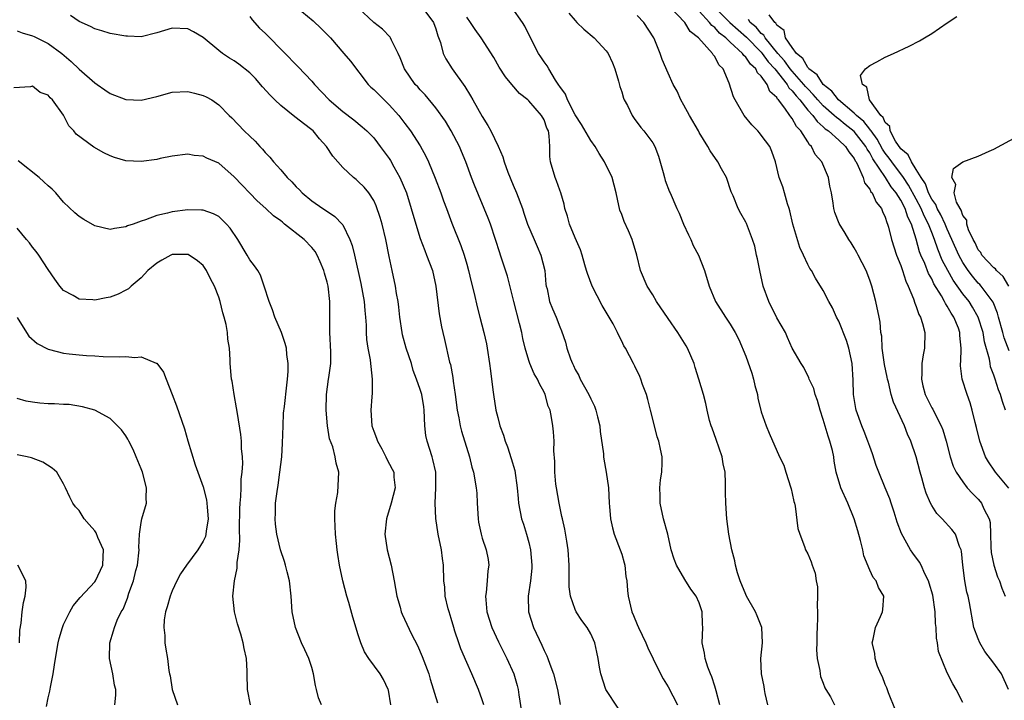
# Model space of a CAD drawing. Units: inches. Extents: x 2586000 to 2589000, y 1500000 to 1503000.
# Drawn here: x 2586943 to 2587070, y 1500150 to 1500237 of the extents above; entities that cross this region are included whole.
import ezdxf

# ---------------------------------------------------------------- set-up
doc = ezdxf.new("R2010")
doc.units = ezdxf.units.IN
doc.header["$MEASUREMENT"] = 0
doc.layers.add('LD25861500_2ft', color=61, linetype='Continuous')

msp = doc.modelspace()

# ---------------------------------------------------------------- linework, layer by layer
at = {"layer": 'LD25861500_2ft'}
for points, elevation in [([(2586978.98, 1500239), (2586981.18, 1500237.18), (2586982.22, 1500236.22), (2586983, 1500235.45), (2586983.41, 1500235), (2586985.16, 1500233), (2586985.99, 1500231.99), (2586988.29, 1500229), (2586988.65, 1500228.65), (2586989, 1500228.35), (2586990.34, 1500227), (2586991, 1500226.37), (2586992.23, 1500225), (2586993, 1500223.97), (2586993.75, 1500223), (2586995, 1500221.08), (2586995.73, 1500219.73), (2586996.07, 1500219), (2586996.93, 1500216.93), (2586997.65, 1500215), (2586998, 1500214), (2586998.39, 1500213), (2586998.55, 1500212.55), (2586999.1, 1500211.1), (2587000.25, 1500208.25), (2587000.66, 1500207), (2587001, 1500205.82), (2587001.22, 1500205), (2587001.56, 1500203.56), (2587001.96, 1500202.04), (2587002.33, 1500200.34), (2587002.71, 1500199), (2587003.23, 1500197), (2587003.55, 1500195.55), (2587003.66, 1500195), (2587003.96, 1500193), (2587004.06, 1500192.06), (2587004.38, 1500189.62), (2587004.44, 1500189), (2587004.77, 1500187), (2587005, 1500186.05), (2587005.29, 1500185), (2587005.76, 1500183.76), (2587005.95, 1500183), (2587006.26, 1500182.26), (2587006.75, 1500180.75), (2587007.21, 1500179.21), (2587007.52, 1500177), (2587007.62, 1500175.62), (2587007.7, 1500175), (2587008.09, 1500173), (2587008.32, 1500172.32), (2587008.71, 1500171), (2587009, 1500169.93), (2587009.23, 1500169), (2587009.41, 1500167), (2587009.39, 1500166.61), (2587009.23, 1500165), (2587008.92, 1500163), (2587008.97, 1500161), (2587009.62, 1500159), (2587010.7, 1500156.7), (2587011, 1500156.02), (2587011.34, 1500155.34), (2587011.48, 1500155), (2587011.74, 1500154.26), (2587012.22, 1500153), (2587012.73, 1500151), (2587013.08, 1500149.07)], 9268), ([(2587020.56, 1500148.56), (2587018.97, 1500151), (2587018.31, 1500153), (2587018.13, 1500153.87), (2587017.96, 1500155), (2587017.81, 1500155.81), (2587017.54, 1500157), (2587017, 1500158.17), (2587016.54, 1500159), (2587015.87, 1500159.87), (2587015.13, 1500161), (2587015, 1500161.28), (2587014.39, 1500163), (2587014.24, 1500164.24), (2587014.21, 1500166.21), (2587014.23, 1500167), (2587014.1, 1500169), (2587013.9, 1500170.1), (2587013.64, 1500171.64), (2587013.34, 1500173), (2587013.29, 1500173.29), (2587013, 1500174.56), (2587012.91, 1500175), (2587012.58, 1500177), (2587012.52, 1500177.48), (2587012.36, 1500179), (2587012.36, 1500180.36), (2587012.24, 1500181.76), (2587012.29, 1500183), (2587012.22, 1500184.22), (2587012.13, 1500185), (2587011.96, 1500186.04), (2587011.75, 1500187), (2587011.53, 1500187.53), (2587011.14, 1500189), (2587011, 1500189.32), (2587010.4, 1500190.4), (2587010.13, 1500191), (2587009.7, 1500191.7), (2587009.13, 1500193), (2587009, 1500193.39), (2587008.55, 1500195), (2587008.24, 1500196.24), (2587008.12, 1500197), (2587007.83, 1500198.17), (2587007.07, 1500201), (2587006.27, 1500204.27), (2587005.38, 1500207), (2587005.27, 1500207.27), (2587004.73, 1500209), (2587004.06, 1500211), (2587003.77, 1500211.77), (2587002.02, 1500216.02), (2587001.63, 1500217), (2587000.87, 1500219), (2587000.33, 1500220.33), (2587000.05, 1500221), (2586999.01, 1500223), (2586998.25, 1500224.25), (2586997, 1500225.99), (2586995.64, 1500227.64), (2586995, 1500228.3), (2586994.68, 1500228.68), (2586994.37, 1500229), (2586992.96, 1500231), (2586992.42, 1500232.42), (2586992.16, 1500233), (2586991.3, 1500234.7), (2586991.19, 1500235), (2586991.11, 1500235.11), (2586990.14, 1500236.14), (2586989, 1500236.99), (2586987, 1500238.87)], 9266), ([(2586995.23, 1500239), (2586996.71, 1500237), (2586997, 1500236.17), (2586997.27, 1500235.27), (2586997.6, 1500234.4), (2586997.95, 1500233), (2586998.29, 1500232.29), (2586999.13, 1500231), (2587000.75, 1500228.75), (2587001.51, 1500227.51), (2587001.78, 1500227), (2587003, 1500224.85), (2587003.71, 1500223.71), (2587004.11, 1500223), (2587005.04, 1500221.04), (2587005.65, 1500219.65), (2587005.82, 1500219), (2587006.31, 1500217.69), (2587007, 1500216), (2587007.44, 1500215), (2587008.18, 1500213), (2587008.39, 1500212.39), (2587008.84, 1500211), (2587009.69, 1500209), (2587010.1, 1500208.1), (2587010.56, 1500207), (2587011.06, 1500205), (2587011.22, 1500203.22), (2587011.26, 1500203), (2587011.37, 1500202.63), (2587011.7, 1500201), (2587012.06, 1500200.06), (2587012.54, 1500199), (2587013, 1500197.75), (2587013.22, 1500197.22), (2587013.75, 1500195.75), (2587013.9, 1500195), (2587014.38, 1500193.62), (2587014.64, 1500193), (2587014.76, 1500192.76), (2587015, 1500192.23), (2587015.45, 1500191.45), (2587015.65, 1500191), (2587016.76, 1500189), (2587017, 1500188.46), (2587017.5, 1500187.5), (2587017.68, 1500187), (2587017.88, 1500186.12), (2587018.18, 1500185), (2587018.24, 1500184.24), (2587018.64, 1500181.36), (2587018.65, 1500181), (2587018.69, 1500180.69), (2587019.01, 1500179.01), (2587019.28, 1500177), (2587019.4, 1500175), (2587019.44, 1500174.56), (2587019.55, 1500173), (2587019.81, 1500171.81), (2587020.04, 1500171), (2587020.81, 1500169), (2587021, 1500168.44), (2587021.32, 1500167.32), (2587021.39, 1500167), (2587021.55, 1500165.55), (2587021.64, 1500165), (2587021.73, 1500163.73), (2587021.83, 1500163), (2587022.32, 1500161), (2587022.54, 1500160.54), (2587023, 1500159.35), (2587023.15, 1500159), (2587024.13, 1500157), (2587024.35, 1500156.35), (2587025.07, 1500154.93), (2587026, 1500153), (2587026.36, 1500152.36), (2587027, 1500151.35), (2587028.18, 1500149)], 9264), ([(2587039.87, 1500149), (2587039.51, 1500150.49), (2587039.43, 1500151), (2587039.39, 1500151.39), (2587039.05, 1500153), (2587038.97, 1500155), (2587039.18, 1500157), (2587039.1, 1500159), (2587038.47, 1500160.47), (2587038.27, 1500161), (2587037.12, 1500163), (2587037, 1500163.25), (2587036.29, 1500165), (2587035.96, 1500166.04), (2587035.68, 1500167), (2587035.59, 1500167.59), (2587035.21, 1500169), (2587034.83, 1500171), (2587034.56, 1500173), (2587034.42, 1500175), (2587034.39, 1500176.39), (2587034.41, 1500177.59), (2587034.34, 1500179), (2587034.1, 1500180.1), (2587033.94, 1500181), (2587033.2, 1500183.2), (2587032.66, 1500184.66), (2587032.52, 1500185), (2587032.33, 1500185.67), (2587032.02, 1500187), (2587031.85, 1500187.85), (2587031.57, 1500189), (2587030.97, 1500191), (2587030.48, 1500192.48), (2587030.34, 1500193), (2587029.47, 1500195), (2587029.3, 1500195.3), (2587028.24, 1500197), (2587027, 1500198.84), (2587025.5, 1500201), (2587025, 1500201.87), (2587024.3, 1500203), (2587023.43, 1500205), (2587022.93, 1500207), (2587022.36, 1500209), (2587021.88, 1500210.12), (2587021.32, 1500211.32), (2587021, 1500212.21), (2587020.77, 1500212.77), (2587020.7, 1500213), (2587020.63, 1500213.37), (2587020.27, 1500215), (2587019.75, 1500217), (2587018.8, 1500219), (2587018.09, 1500220.09), (2587017.56, 1500221), (2587017, 1500221.78), (2587015.82, 1500223.82), (2587015, 1500225.09), (2587014.02, 1500227), (2587013.76, 1500227.76), (2587013, 1500228.72), (2587012.9, 1500228.9), (2587012.45, 1500229.55), (2587011.59, 1500231), (2587011.4, 1500231.4), (2587011, 1500231.9), (2587010.57, 1500232.57), (2587010.28, 1500233), (2587009.23, 1500235), (2587008.5, 1500236.5), (2587008.19, 1500237), (2587006.86, 1500238.86)], 9260), ([(2587014.17, 1500238.17), (2587015, 1500237.23), (2587015.23, 1500237), (2587016.13, 1500236.13), (2587017.43, 1500235), (2587019, 1500233.33), (2587019.24, 1500233), (2587019.8, 1500231.8), (2587020.1, 1500231), (2587020.57, 1500229.43), (2587020.75, 1500228.75), (2587021, 1500228.05), (2587021.22, 1500227.22), (2587021.33, 1500227), (2587021.74, 1500226.26), (2587022.36, 1500225), (2587022.61, 1500224.61), (2587023.46, 1500223.46), (2587023.87, 1500223), (2587025, 1500221.47), (2587025.26, 1500221), (2587025.74, 1500219.74), (2587026.36, 1500217.64), (2587026.53, 1500217), (2587026.61, 1500216.61), (2587027.15, 1500215.15), (2587027.24, 1500215), (2587028.1, 1500213), (2587028.41, 1500212.41), (2587028.97, 1500211), (2587029.6, 1500209.6), (2587029.91, 1500209), (2587030.21, 1500208.21), (2587030.89, 1500207), (2587031.66, 1500205), (2587032.28, 1500203), (2587033.11, 1500201), (2587034.38, 1500199), (2587035, 1500198.1), (2587035.62, 1500197), (2587036.09, 1500196.09), (2587037, 1500193.97), (2587037.78, 1500191.78), (2587038.01, 1500191), (2587038.19, 1500190.19), (2587038.52, 1500189), (2587038.56, 1500188.56), (2587039, 1500186.77), (2587039.63, 1500185), (2587040.03, 1500184.03), (2587041.37, 1500181), (2587041.93, 1500179.93), (2587042.18, 1500179), (2587042.83, 1500177), (2587042.85, 1500176.85), (2587043, 1500176.24), (2587043.21, 1500175.21), (2587043.28, 1500175), (2587043.39, 1500174.61), (2587043.74, 1500171.74), (2587043.96, 1500171), (2587044.58, 1500169.42), (2587044.72, 1500169), (2587045, 1500168.46), (2587045.46, 1500167.46), (2587045.59, 1500167), (2587045.98, 1500165.98), (2587046.08, 1500165), (2587046.24, 1500164.24), (2587046.25, 1500163), (2587046.21, 1500161.79), (2587046.26, 1500161), (2587046.25, 1500160.25), (2587046.22, 1500159), (2587046.17, 1500158.17), (2587046.18, 1500157), (2587046.12, 1500156.12), (2587046.23, 1500155), (2587046.58, 1500153.42), (2587046.6, 1500153), (2587046.64, 1500152.64), (2587047, 1500151.79), (2587047.2, 1500151.2), (2587047.35, 1500151), (2587047.94, 1500150.06), (2587048.47, 1500149)], 9258), ([(2587065, 1500149.33), (2587064.17, 1500151), (2587063.71, 1500151.71), (2587063, 1500153.12), (2587061.88, 1500155.88), (2587061.74, 1500157), (2587061.61, 1500157.61), (2587061.55, 1500159), (2587061.5, 1500159.5), (2587061.46, 1500161), (2587061.15, 1500163.15), (2587060.68, 1500164.68), (2587060.57, 1500165), (2587060.12, 1500165.88), (2587059.62, 1500167), (2587059.41, 1500167.41), (2587058.56, 1500168.56), (2587058.25, 1500169), (2587057.08, 1500171.08), (2587056.54, 1500172.54), (2587056.42, 1500173), (2587056.15, 1500173.85), (2587055.78, 1500175), (2587055.58, 1500175.58), (2587055.01, 1500177), (2587054.17, 1500179), (2587053.85, 1500179.85), (2587053.36, 1500181.36), (2587053, 1500182.32), (2587052.77, 1500183), (2587052.27, 1500184.27), (2587051.96, 1500185), (2587051.25, 1500187), (2587051.21, 1500187.21), (2587050.91, 1500189), (2587050.85, 1500190.85), (2587050.73, 1500193), (2587050.3, 1500195), (2587049.99, 1500195.99), (2587049, 1500198.48), (2587048.72, 1500199), (2587048.21, 1500200.21), (2587047.72, 1500201), (2587047, 1500202.43), (2587046, 1500204), (2587045.49, 1500205), (2587045.27, 1500205.27), (2587045, 1500205.79), (2587044.47, 1500207), (2587043.97, 1500207.97), (2587043.06, 1500211), (2587042.68, 1500212.68), (2587042.59, 1500213), (2587042.38, 1500213.62), (2587042.02, 1500215), (2587041.8, 1500215.8), (2587041.33, 1500217), (2587040.83, 1500219), (2587040.37, 1500220.37), (2587040.09, 1500221), (2587039, 1500222.47), (2587038.76, 1500222.76), (2587038.57, 1500223), (2587037.8, 1500223.8), (2587036.81, 1500225), (2587035.62, 1500227), (2587035.41, 1500227.41), (2587034.86, 1500229.14), (2587034.08, 1500231), (2587033.54, 1500231.54), (2587033, 1500232.58), (2587032.81, 1500232.81), (2587032.72, 1500233), (2587030.91, 1500235), (2587029.83, 1500235.83), (2587029.13, 1500237), (2587027.21, 1500239)], 9254), ([(2587070.9, 1500151), (2587069.98, 1500153), (2587069, 1500154.39), (2587067.87, 1500155.87), (2587067.19, 1500157), (2587067, 1500157.51), (2587066.41, 1500159), (2587065.86, 1500162.14), (2587065.69, 1500163), (2587065.54, 1500163.54), (2587065.29, 1500165), (2587065.03, 1500167), (2587064.84, 1500168.84), (2587064.78, 1500169), (2587064.58, 1500169.42), (2587064.05, 1500171), (2587063.61, 1500171.61), (2587062.35, 1500173), (2587061.66, 1500173.66), (2587061, 1500174.7), (2587060.86, 1500175), (2587060.3, 1500176.3), (2587060.08, 1500177), (2587059.72, 1500178.28), (2587059.5, 1500179), (2587059, 1500181), (2587058.32, 1500183), (2587057.89, 1500183.89), (2587057.48, 1500185), (2587056.05, 1500188.05), (2587055.78, 1500189), (2587055.4, 1500190.6), (2587055.29, 1500191), (2587055.26, 1500191.26), (2587054.9, 1500192.9), (2587054.62, 1500195), (2587054.54, 1500196.54), (2587054.45, 1500197), (2587054.33, 1500198.33), (2587054.2, 1500199), (2587053.79, 1500201), (2587053.26, 1500203), (2587053, 1500203.76), (2587052.54, 1500205), (2587051.52, 1500207), (2587051.34, 1500207.34), (2587051, 1500207.93), (2587050.59, 1500208.59), (2587050.29, 1500209), (2587049.84, 1500209.84), (2587049.06, 1500211.06), (2587048.5, 1500212.5), (2587048.36, 1500213), (2587048.3, 1500213.7), (2587048.07, 1500215), (2587047.86, 1500215.86), (2587047.69, 1500217), (2587046.81, 1500219), (2587045.96, 1500219.96), (2587045.48, 1500221), (2587045.23, 1500221.23), (2587045, 1500221.6), (2587044.1, 1500223), (2587043.56, 1500223.56), (2587043, 1500224.62), (2587042.81, 1500224.81), (2587042.71, 1500225), (2587042.06, 1500225.94), (2587041.24, 1500227), (2587041.11, 1500227.11), (2587041, 1500227.32), (2587040.1, 1500228.1), (2587039.75, 1500229), (2587039, 1500230.06), (2587038.51, 1500230.51), (2587038.3, 1500231), (2587037.6, 1500231.6), (2587037, 1500232.52), (2587036.74, 1500232.74), (2587036.58, 1500233), (2587035, 1500234.45), (2587034.44, 1500235), (2587033.62, 1500235.62), (2587033, 1500236.32), (2587032.61, 1500236.61), (2587032.34, 1500237), (2587031, 1500238.46)], 9252), ([(2587033, 1500238.92), (2587034.97, 1500236.97), (2587036.02, 1500236.02), (2587037.1, 1500235.1), (2587039, 1500233.14), (2587039.12, 1500233), (2587039.91, 1500231.91), (2587040.74, 1500231), (2587042.34, 1500229), (2587042.57, 1500228.57), (2587043, 1500228.18), (2587043.51, 1500227.51), (2587043.97, 1500227), (2587045, 1500225.7), (2587045.64, 1500225), (2587046.2, 1500224.2), (2587047, 1500223.53), (2587047.26, 1500223.26), (2587047.67, 1500223), (2587049, 1500221.83), (2587049.88, 1500221), (2587050.3, 1500220.3), (2587051, 1500219.43), (2587051.13, 1500219.13), (2587051.23, 1500219), (2587051.52, 1500218.48), (2587052.14, 1500217), (2587052.33, 1500216.33), (2587053, 1500215.5), (2587053.16, 1500215.16), (2587053.31, 1500215), (2587053.81, 1500213.81), (2587054.51, 1500213), (2587054.63, 1500212.63), (2587055, 1500211.87), (2587055.19, 1500211.19), (2587055.29, 1500211), (2587055.41, 1500210.59), (2587055.79, 1500209), (2587056.45, 1500207), (2587057, 1500205.66), (2587057.23, 1500205), (2587057.65, 1500203.65), (2587057.98, 1500203), (2587058.65, 1500201.35), (2587058.81, 1500200.81), (2587059, 1500200.37), (2587059.35, 1500199.35), (2587059.57, 1500199), (2587059.82, 1500198.18), (2587060.11, 1500197), (2587060.06, 1500195), (2587059.88, 1500194.12), (2587059.74, 1500193), (2587059.72, 1500191.72), (2587059.67, 1500191), (2587059.87, 1500190.13), (2587060.16, 1500189), (2587061, 1500187.32), (2587061.12, 1500187.12), (2587061.34, 1500186.66), (2587062.23, 1500185), (2587062.45, 1500184.45), (2587062.88, 1500183), (2587063.39, 1500181), (2587063.78, 1500179.78), (2587064.16, 1500179), (2587065, 1500177.75), (2587065.59, 1500177), (2587066.26, 1500176.26), (2587067, 1500175.52), (2587067.24, 1500175.24), (2587067.43, 1500175), (2587067.74, 1500174.26), (2587068.4, 1500173), (2587068.52, 1500172.52), (2587068.57, 1500171), (2587068.61, 1500169.39), (2587068.66, 1500168.66), (2587069.01, 1500167.01), (2587069.5, 1500165.5), (2587069.76, 1500165), (2587070.06, 1500164.06), (2587070.46, 1500163)], 9250), ([(2587003.2, 1500149), (2587003, 1500149.67), (2587002.53, 1500151), (2587001.67, 1500153), (2587001, 1500154.48), (2587000.24, 1500156.24), (2586999.97, 1500157), (2586999.49, 1500158.51), (2586999.32, 1500159), (2586999, 1500160.12), (2586998.72, 1500161), (2586998.61, 1500161.39), (2586998.23, 1500163), (2586998.16, 1500164.16), (2586998.05, 1500165), (2586998.01, 1500167), (2586997.87, 1500167.87), (2586997.73, 1500169), (2586997.33, 1500171), (2586997.03, 1500173.03), (2586996.95, 1500175), (2586997.03, 1500177), (2586997.01, 1500179), (2586996.65, 1500180.65), (2586996.55, 1500181), (2586995.88, 1500183), (2586995.74, 1500183.74), (2586995.59, 1500185), (2586995.5, 1500187), (2586995.45, 1500187.45), (2586995.2, 1500189), (2586995, 1500189.68), (2586994.54, 1500191), (2586994.11, 1500192.11), (2586993.86, 1500193), (2586993.21, 1500195), (2586992.73, 1500196.73), (2586992.68, 1500197), (2586992.37, 1500199), (2586992.26, 1500200.26), (2586992.15, 1500201), (2586991.96, 1500202.04), (2586991.82, 1500203), (2586991.37, 1500205), (2586991, 1500206.81), (2586990.58, 1500209), (2586990.11, 1500211), (2586989.85, 1500211.85), (2586989.33, 1500213.33), (2586989, 1500214.04), (2586988.36, 1500215), (2586987.75, 1500215.75), (2586987, 1500216.48), (2586986.73, 1500216.73), (2586986.38, 1500217), (2586985, 1500218.27), (2586983.73, 1500219.73), (2586982.91, 1500221), (2586982, 1500222), (2586981.17, 1500223), (2586981, 1500223.15), (2586979.94, 1500223.94), (2586979, 1500224.71), (2586978.83, 1500224.83), (2586977, 1500226.29), (2586976.24, 1500227), (2586975.63, 1500227.63), (2586974.67, 1500228.67), (2586973.75, 1500229.75), (2586973, 1500230.49), (2586971.62, 1500231.62), (2586971, 1500232.04), (2586970.4, 1500232.4), (2586969.48, 1500233), (2586969, 1500233.38), (2586967, 1500235.04), (2586965.77, 1500235.77), (2586965, 1500236.15), (2586963, 1500236.26), (2586961, 1500235.63), (2586959, 1500235.14), (2586957.22, 1500235.22), (2586957, 1500235.22), (2586955, 1500235.57), (2586953.91, 1500235.91), (2586953, 1500236.15), (2586952.47, 1500236.47), (2586951, 1500237.13), (2586949.9, 1500237.9)], 9272), ([(2586973, 1500237.74), (2586973.31, 1500237.31), (2586974.27, 1500236.27), (2586975, 1500235.59), (2586977.59, 1500233), (2586979, 1500231.52), (2586979.26, 1500231.26), (2586981, 1500229.43), (2586981.36, 1500229), (2586983.25, 1500227), (2586985, 1500225.49), (2586986.43, 1500224.43), (2586987.53, 1500223.53), (2586988.11, 1500223), (2586989, 1500222.1), (2586989.48, 1500221.48), (2586989.83, 1500221), (2586991, 1500219.45), (2586991.19, 1500219.19), (2586991.61, 1500218.39), (2586992.39, 1500217), (2586993.22, 1500215), (2586993.85, 1500213), (2586994.42, 1500211), (2586995, 1500209.14), (2586995.58, 1500207.58), (2586995.83, 1500207), (2586996.58, 1500205), (2586997.03, 1500203), (2586997.43, 1500199.43), (2586997.74, 1500197.74), (2586997.9, 1500197), (2586998.13, 1500196.13), (2586998.8, 1500193.2), (2586998.89, 1500192.89), (2586999.22, 1500191.22), (2586999.27, 1500190.73), (2586999.53, 1500189), (2586999.77, 1500187), (2586999.98, 1500186.02), (2587000.14, 1500185), (2587000.31, 1500184.31), (2587001.35, 1500181), (2587001.66, 1500179.66), (2587001.88, 1500179), (2587002.23, 1500177), (2587002.31, 1500176.31), (2587002.36, 1500175), (2587002.48, 1500173), (2587002.54, 1500172.54), (2587002.86, 1500171), (2587003, 1500170.5), (2587003.52, 1500169), (2587003.75, 1500167.75), (2587003.85, 1500167), (2587003.72, 1500166.28), (2587003.65, 1500165), (2587003.51, 1500163.51), (2587003.42, 1500163), (2587003.45, 1500162.55), (2587003.6, 1500161), (2587004.24, 1500159), (2587005.12, 1500157.12), (2587006.18, 1500155), (2587007.06, 1500153), (2587007.51, 1500151.51), (2587007.64, 1500151), (2587007.72, 1500150.28), (2587008.09, 1500148.09)], 9270), ([(2587033.68, 1500149), (2587033.18, 1500150.82), (2587033.11, 1500151.11), (2587033, 1500151.41), (2587032.63, 1500152.63), (2587032.47, 1500153), (2587032.13, 1500153.87), (2587031.75, 1500155), (2587031.67, 1500155.67), (2587031.4, 1500157), (2587031.45, 1500159), (2587031.41, 1500159.41), (2587031.36, 1500161), (2587031, 1500162.15), (2587030.6, 1500163), (2587029.93, 1500163.93), (2587029.16, 1500165.16), (2587028.08, 1500167), (2587027.77, 1500167.77), (2587027.39, 1500169), (2587026.93, 1500171), (2587026.39, 1500173), (2587025.94, 1500175), (2587025.95, 1500175.95), (2587025.9, 1500177), (2587025.99, 1500178.01), (2587026.17, 1500179), (2587026.2, 1500180.2), (2587026.2, 1500181), (2587026.02, 1500181.98), (2587025.77, 1500183), (2587025.56, 1500183.56), (2587025.21, 1500185), (2587024.71, 1500187), (2587024.38, 1500188.38), (2587024.19, 1500189), (2587023.69, 1500190.31), (2587023.48, 1500191), (2587023.34, 1500191.34), (2587022.68, 1500192.68), (2587022.51, 1500193), (2587021.49, 1500195), (2587021.29, 1500195.29), (2587021, 1500195.89), (2587020.62, 1500196.62), (2587020.47, 1500197), (2587019.89, 1500198.11), (2587018.49, 1500200.49), (2587017.19, 1500203), (2587016.6, 1500204.6), (2587016.47, 1500205), (2587016.25, 1500205.75), (2587015.91, 1500207), (2587015.68, 1500207.68), (2587015, 1500209.23), (2587014.27, 1500211), (2587014, 1500212), (2587013.67, 1500213), (2587013.57, 1500213.57), (2587013.14, 1500215), (2587013, 1500215.37), (2587012.59, 1500216.59), (2587012.4, 1500217), (2587011.8, 1500219), (2587011.72, 1500219.72), (2587011.71, 1500221), (2587011.65, 1500222.35), (2587011.54, 1500223), (2587011.36, 1500223.36), (2587011, 1500224.44), (2587010.67, 1500225), (2587009, 1500226.89), (2587008.88, 1500227), (2587007.81, 1500227.81), (2587006.83, 1500229), (2587005.99, 1500229.99), (2587005.21, 1500231.21), (2587004.49, 1500232.49), (2587002.85, 1500235), (2587002.08, 1500236.08), (2587001.5, 1500237), (2587001, 1500237.67)], 9262), ([(2587056.32, 1500148.32), (2587055.43, 1500150.57), (2587055.21, 1500151.21), (2587055, 1500151.63), (2587054.63, 1500152.63), (2587054.44, 1500153), (2587054.02, 1500153.98), (2587053.68, 1500155), (2587053.65, 1500155.65), (2587053.32, 1500157), (2587053.46, 1500157.46), (2587053.73, 1500159), (2587054.39, 1500160.39), (2587054.65, 1500161), (2587054.7, 1500161.3), (2587054.84, 1500163), (2587054.12, 1500164.12), (2587053.83, 1500165), (2587053.43, 1500165.43), (2587053, 1500166.36), (2587052.23, 1500168.23), (2587052.1, 1500169), (2587051.8, 1500170.2), (2587051.46, 1500171.46), (2587051, 1500173), (2587050.17, 1500175), (2587049.25, 1500177), (2587048.69, 1500179), (2587048.43, 1500180.43), (2587048.37, 1500181), (2587048.2, 1500181.8), (2587047.87, 1500183), (2587047.63, 1500183.63), (2587047, 1500185.8), (2587046.6, 1500187), (2587046.25, 1500188.25), (2587045.96, 1500189), (2587045.78, 1500189.78), (2587045.2, 1500191), (2587045.16, 1500191.16), (2587044.49, 1500192.49), (2587044.14, 1500193), (2587043, 1500194.99), (2587042.39, 1500196.39), (2587042.12, 1500197), (2587041, 1500198.92), (2587040, 1500201), (2587039.27, 1500203), (2587038.81, 1500205), (2587038.53, 1500206.53), (2587038.4, 1500207), (2587038.16, 1500208.16), (2587037.87, 1500209), (2587037.08, 1500211.08), (2587037, 1500211.24), (2587036.36, 1500212.36), (2587036.01, 1500213), (2587035.36, 1500214.64), (2587035.13, 1500215.13), (2587034.51, 1500217), (2587033.87, 1500218.13), (2587033.41, 1500219), (2587032.43, 1500220.43), (2587032.1, 1500221), (2587031, 1500222.82), (2587030.91, 1500223), (2587029.74, 1500225), (2587029, 1500226.33), (2587028.61, 1500227), (2587028.14, 1500228.14), (2587027.65, 1500229), (2587027, 1500230.44), (2587026.23, 1500232.23), (2587025.98, 1500233), (2587025.29, 1500234.71), (2587025.15, 1500235), (2587023.86, 1500237), (2587023, 1500237.88)], 9256), ([(2587070.96, 1500176.96), (2587069.22, 1500179), (2587069.13, 1500179.13), (2587068.33, 1500180.33), (2587067.95, 1500181), (2587067.19, 1500183), (2587066.78, 1500184.78), (2587066.61, 1500185.39), (2587066.23, 1500187), (2587065.94, 1500187.94), (2587065.56, 1500189), (2587064.94, 1500191), (2587064.72, 1500192.72), (2587064.72, 1500193), (2587064.76, 1500193.24), (2587064.79, 1500195), (2587064.62, 1500196.62), (2587064.62, 1500197), (2587064.44, 1500197.56), (2587063.87, 1500199), (2587063.5, 1500199.5), (2587063, 1500200.43), (2587062.76, 1500200.76), (2587062.65, 1500201), (2587062.24, 1500201.76), (2587061.28, 1500203.28), (2587061, 1500203.92), (2587060.6, 1500204.6), (2587060.09, 1500205.91), (2587059.6, 1500207), (2587059.42, 1500207.42), (2587059, 1500209.04), (2587058.39, 1500211), (2587057.9, 1500211.9), (2587057.56, 1500213), (2587057, 1500214.07), (2587056.41, 1500215), (2587055.78, 1500215.78), (2587055.04, 1500217), (2587053.4, 1500219.4), (2587053, 1500220.16), (2587052.65, 1500220.65), (2587052.49, 1500221), (2587051, 1500222.93), (2587049.84, 1500223.84), (2587049, 1500224.54), (2587048.72, 1500224.72), (2587048.43, 1500225), (2587047, 1500226.25), (2587046.31, 1500227), (2587045.71, 1500227.71), (2587045, 1500228.41), (2587044.72, 1500228.72), (2587044.5, 1500229), (2587043, 1500230.69), (2587042.75, 1500231), (2587042.02, 1500232.02), (2587041.13, 1500233), (2587039.49, 1500235), (2587039.33, 1500235.33), (2587039, 1500235.58), (2587038.36, 1500236.36), (2587037.59, 1500237), (2587037.37, 1500237.37)], 9248), ([(2587070.5, 1500187), (2587070.11, 1500188.11), (2587069.87, 1500189), (2587069.62, 1500189.62), (2587069.18, 1500191), (2587069.12, 1500191.12), (2587069, 1500191.51), (2587068.6, 1500192.6), (2587068.52, 1500193), (2587068.44, 1500193.56), (2587067.81, 1500195.81), (2587067.63, 1500197), (2587067.01, 1500199.01), (2587066.27, 1500200.27), (2587065.81, 1500201), (2587065, 1500202.02), (2587063.76, 1500203.76), (2587063.08, 1500205), (2587062.36, 1500206.36), (2587061.77, 1500207.77), (2587061.35, 1500209), (2587061, 1500209.89), (2587060.59, 1500211), (2587060.04, 1500212.04), (2587059.65, 1500213), (2587059, 1500214.2), (2587058.01, 1500216.01), (2587057.34, 1500217), (2587055.84, 1500219), (2587055.51, 1500219.51), (2587055, 1500220.14), (2587054.65, 1500220.65), (2587053.96, 1500221.96), (2587053.17, 1500223), (2587053.12, 1500223.12), (2587053, 1500223.22), (2587052.24, 1500224.24), (2587051.3, 1500225), (2587051, 1500225.31), (2587048.98, 1500227), (2587048.12, 1500228.12), (2587047, 1500228.97), (2587046.22, 1500230.22), (2587045.15, 1500231), (2587045.11, 1500231.11), (2587045, 1500231.18), (2587044.36, 1500232.36), (2587043.55, 1500233), (2587043, 1500233.75), (2587042.15, 1500235), (2587041.96, 1500235.96), (2587041, 1500236.66), (2587040.89, 1500236.89), (2587040.74, 1500237), (2587040.04, 1500237.96)], 9246), ([(2587071, 1500194.63), (2587070.33, 1500196.33), (2587070.16, 1500197), (2587069.62, 1500199), (2587069.5, 1500199.5), (2587068.91, 1500200.91), (2587067.38, 1500203), (2587067.2, 1500203.2), (2587067, 1500203.39), (2587066.27, 1500204.27), (2587065.71, 1500205), (2587065, 1500206.06), (2587064.49, 1500207), (2587063.61, 1500209), (2587063, 1500210.32), (2587062.72, 1500211), (2587062.19, 1500212.19), (2587061.71, 1500213), (2587061.52, 1500213.52), (2587061, 1500214.22), (2587060.6, 1500215), (2587060.2, 1500216.2), (2587059.64, 1500217), (2587059, 1500218.04), (2587058.37, 1500219), (2587057.94, 1500219.94), (2587057, 1500220.68), (2587056.31, 1500221.69), (2587055.62, 1500223), (2587055.58, 1500223.58), (2587055, 1500224.08), (2587054.75, 1500224.75), (2587054.45, 1500225), (2587052.96, 1500227), (2587052.63, 1500228.63), (2587052.06, 1500229), (2587051.83, 1500230.17), (2587052.46, 1500231), (2587053, 1500231.46), (2587053.93, 1500231.93), (2587055, 1500232.5), (2587056.06, 1500233), (2587058.09, 1500233.91), (2587059.41, 1500234.6), (2587060.08, 1500235), (2587061, 1500235.58), (2587063, 1500236.92), (2587064.23, 1500237.77)], 9244), ([(2586943, 1500235.9), (2586943.66, 1500235.66), (2586945, 1500235.26), (2586945.19, 1500235.19), (2586947, 1500234.29), (2586948.77, 1500233), (2586949.97, 1500231.97), (2586951, 1500230.97), (2586953, 1500229.2), (2586953.33, 1500229), (2586954.32, 1500228.32), (2586955, 1500227.83), (2586957, 1500227.07), (2586959, 1500226.98), (2586961, 1500227.45), (2586963, 1500227.99), (2586965, 1500228.09), (2586965.88, 1500227.88), (2586967, 1500227.58), (2586967.39, 1500227.39), (2586968.1, 1500227), (2586969, 1500226.37), (2586970.34, 1500225), (2586970.69, 1500224.69), (2586972.3, 1500223), (2586973, 1500222.33), (2586973.7, 1500221.7), (2586974.33, 1500221), (2586974.67, 1500220.67), (2586975, 1500220.22), (2586975.62, 1500219.62), (2586976.08, 1500219), (2586977, 1500217.98), (2586977.82, 1500217), (2586978.45, 1500216.45), (2586979, 1500215.81), (2586979.41, 1500215.41), (2586979.77, 1500215), (2586981, 1500213.98), (2586982.45, 1500213), (2586982.8, 1500212.8), (2586983.98, 1500211.98), (2586984.92, 1500211), (2586985, 1500210.89), (2586985.93, 1500209), (2586986.22, 1500208.22), (2586986.51, 1500207), (2586987.33, 1500203.33), (2586987.76, 1500201), (2586987.84, 1500199.84), (2586987.94, 1500199), (2586988.02, 1500197.98), (2586988.02, 1500197), (2586988.09, 1500196.09), (2586988.24, 1500195), (2586988.53, 1500193.47), (2586988.59, 1500193), (2586988.61, 1500192.61), (2586988.82, 1500191), (2586988.79, 1500189.21), (2586988.74, 1500188.74), (2586988.62, 1500187), (2586988.77, 1500185), (2586989, 1500184.31), (2586989.38, 1500183.38), (2586989.48, 1500183), (2586990.03, 1500182.03), (2586990.55, 1500181), (2586990.69, 1500180.69), (2586991.39, 1500179.39), (2586991.58, 1500179), (2586991.62, 1500178.38), (2586991.78, 1500177), (2586991.25, 1500175), (2586990.64, 1500173), (2586990.45, 1500171), (2586990.73, 1500169), (2586991.24, 1500167), (2586991.64, 1500165), (2586992, 1500163), (2586992.41, 1500161.59), (2586992.56, 1500161), (2586992.68, 1500160.68), (2586993.87, 1500158.13), (2586994.65, 1500156.65), (2586995.24, 1500155.24), (2586996.1, 1500153), (2586996.3, 1500152.3), (2586997.25, 1500149.25)], 9274), ([(2586991.22, 1500149), (2586990.89, 1500150.89), (2586990.85, 1500151), (2586990.27, 1500152.26), (2586989.82, 1500153), (2586988.37, 1500155), (2586987.82, 1500155.82), (2586987.34, 1500157), (2586987, 1500158.03), (2586986.29, 1500160.29), (2586985.78, 1500162.22), (2586985.55, 1500163), (2586985.04, 1500165), (2586984.61, 1500167), (2586984.39, 1500168.39), (2586984.27, 1500169), (2586984.18, 1500169.82), (2586984.06, 1500171), (2586984.05, 1500172.05), (2586983.99, 1500173), (2586983.98, 1500174.02), (2586984.11, 1500175), (2586984.37, 1500176.37), (2586984.52, 1500179), (2586984.16, 1500180.16), (2586984.05, 1500181), (2586983.71, 1500182.29), (2586983.3, 1500183.3), (2586983.03, 1500185), (2586982.88, 1500187), (2586982.93, 1500189), (2586983.19, 1500191), (2586983.21, 1500191.21), (2586983.46, 1500193), (2586983.49, 1500194.51), (2586983.33, 1500197), (2586983.33, 1500198.67), (2586983.36, 1500201), (2586983.12, 1500203), (2586983, 1500203.51), (2586982.65, 1500204.65), (2586982.57, 1500205), (2586982.11, 1500206.11), (2586981.71, 1500207), (2586981.44, 1500207.44), (2586981, 1500207.96), (2586980.03, 1500209), (2586977.51, 1500211), (2586977.22, 1500211.22), (2586977, 1500211.4), (2586976.07, 1500212.07), (2586975.08, 1500213), (2586973.98, 1500213.98), (2586973, 1500214.97), (2586972.01, 1500216.01), (2586971, 1500217.09), (2586969, 1500218.83), (2586967.47, 1500219.47), (2586967, 1500219.76), (2586965.82, 1500219.82), (2586965, 1500220), (2586963, 1500219.73), (2586961.45, 1500219.45), (2586961, 1500219.34), (2586959, 1500219.06), (2586957, 1500219.16), (2586955.58, 1500219.58), (2586955, 1500219.78), (2586954.18, 1500220.18), (2586952.9, 1500220.9), (2586950.61, 1500222.6), (2586950.31, 1500223), (2586949.66, 1500223.66), (2586949, 1500225.04), (2586947.56, 1500227), (2586947.27, 1500227.27), (2586947, 1500227.63), (2586945.97, 1500227.97), (2586945, 1500228.78), (2586944.7, 1500228.7), (2586942.58, 1500228.58)], 9276), ([(2587070.96, 1500203), (2587070.23, 1500204.23), (2587069.34, 1500205), (2587069.21, 1500205.21), (2587069, 1500205.35), (2587067.48, 1500207), (2587067.33, 1500207.33), (2587067, 1500207.69), (2587066.59, 1500208.59), (2587066.34, 1500209), (2587065.74, 1500210.26), (2587065.51, 1500211), (2587065.51, 1500211.51), (2587065, 1500212.12), (2587064.8, 1500212.8), (2587064.65, 1500213), (2587064.2, 1500213.8), (2587063.91, 1500215), (2587064.11, 1500216.11), (2587063.58, 1500217), (2587063.82, 1500218.18), (2587065, 1500219.02), (2587067, 1500219.75), (2587068.41, 1500220.41), (2587069, 1500220.67), (2587073.13, 1500222.87)], 9242), ([(2586982.26, 1500149), (2586981.89, 1500149.89), (2586981.63, 1500151), (2586981.49, 1500151.49), (2586981.23, 1500153), (2586981, 1500153.8), (2586980.62, 1500155), (2586980.1, 1500156.1), (2586979.7, 1500157), (2586978.9, 1500159), (2586978.48, 1500161), (2586978.34, 1500163), (2586978.14, 1500165), (2586977.83, 1500166.17), (2586977.64, 1500167), (2586977.5, 1500167.5), (2586976.98, 1500168.98), (2586976.51, 1500171), (2586976.32, 1500172.32), (2586976.29, 1500173), (2586976.34, 1500173.66), (2586976.35, 1500175), (2586976.53, 1500176.53), (2586976.67, 1500177.33), (2586976.91, 1500179), (2586977.14, 1500181), (2586977.24, 1500182.76), (2586977.3, 1500185), (2586977.38, 1500186.62), (2586977.48, 1500187.48), (2586977.78, 1500190.22), (2586977.89, 1500191), (2586977.97, 1500191.97), (2586977.98, 1500193), (2586977.81, 1500194.19), (2586977.75, 1500195), (2586977.59, 1500195.59), (2586977.1, 1500197), (2586976.23, 1500199), (2586975.94, 1500199.94), (2586975.5, 1500201), (2586974.89, 1500203), (2586974.4, 1500204.4), (2586974.04, 1500205), (2586973.61, 1500205.61), (2586973, 1500206.39), (2586972.67, 1500207), (2586971.46, 1500209), (2586970.47, 1500210.47), (2586970, 1500211), (2586969.51, 1500211.51), (2586969, 1500211.96), (2586968.32, 1500212.32), (2586967, 1500212.77), (2586966.79, 1500212.79), (2586965, 1500212.81), (2586963, 1500212.57), (2586962.4, 1500212.4), (2586961, 1500212.11), (2586959.55, 1500211.55), (2586959, 1500211.37), (2586957.97, 1500211), (2586957.24, 1500210.76), (2586957, 1500210.62), (2586955.56, 1500210.44), (2586955, 1500210.3), (2586953, 1500210.78), (2586951.59, 1500211.59), (2586951, 1500211.96), (2586950.44, 1500212.44), (2586949, 1500213.83), (2586947.97, 1500215), (2586947.5, 1500215.5), (2586947, 1500215.91), (2586946.46, 1500216.46), (2586945.86, 1500217), (2586943.14, 1500219.14)], 9278), ([(2586973.12, 1500149), (2586972.73, 1500151), (2586972.66, 1500153), (2586972.66, 1500153.34), (2586972.58, 1500155), (2586972.27, 1500156.27), (2586972.18, 1500157), (2586971.86, 1500158.14), (2586971.44, 1500159.44), (2586971.05, 1500161), (2586970.84, 1500163), (2586971.05, 1500165), (2586971.39, 1500166.61), (2586971.38, 1500167.38), (2586971.63, 1500169), (2586971.74, 1500170.26), (2586971.7, 1500171.7), (2586971.73, 1500174.27), (2586971.76, 1500175), (2586971.86, 1500175.86), (2586971.89, 1500177), (2586971.9, 1500178.1), (2586972.03, 1500179), (2586972.13, 1500180.13), (2586972.08, 1500181), (2586971.95, 1500182.05), (2586971.95, 1500183), (2586971.86, 1500183.86), (2586971.42, 1500186.58), (2586971.31, 1500187.31), (2586971.01, 1500189), (2586970.73, 1500190.73), (2586970.67, 1500191), (2586970.49, 1500193), (2586970.49, 1500193.51), (2586970.38, 1500195), (2586970.16, 1500196.16), (2586970.13, 1500197), (2586969.96, 1500198.04), (2586969.72, 1500199), (2586969.54, 1500199.54), (2586969.19, 1500201), (2586969, 1500201.59), (2586968.44, 1500203), (2586967.95, 1500203.95), (2586967.45, 1500205), (2586967, 1500205.64), (2586966.26, 1500206.26), (2586965.07, 1500207.07), (2586965, 1500207.09), (2586963, 1500207.08), (2586962.82, 1500207), (2586961.68, 1500206.32), (2586961, 1500205.95), (2586959.87, 1500205), (2586959, 1500204.05), (2586957.72, 1500203), (2586957.37, 1500202.63), (2586957, 1500202.46), (2586956.04, 1500201.96), (2586955, 1500201.59), (2586954.5, 1500201.5), (2586953, 1500201.18), (2586952.78, 1500201.22), (2586951, 1500201.3), (2586950.22, 1500201.78), (2586949, 1500202.44), (2586948.52, 1500203), (2586947.88, 1500203.88), (2586947, 1500205.15), (2586945.8, 1500207), (2586945.46, 1500207.46), (2586945, 1500208), (2586944.59, 1500208.59), (2586944.21, 1500209), (2586943, 1500210.46)], 9280), ([(2586943, 1500198.94), (2586944.19, 1500197), (2586944.52, 1500196.52), (2586945.6, 1500195.6), (2586947, 1500194.86), (2586947.17, 1500194.83), (2586949, 1500194.33), (2586949.72, 1500194.28), (2586951, 1500194.13), (2586951.94, 1500194.06), (2586953, 1500194.01), (2586954.09, 1500193.91), (2586956.14, 1500193.86), (2586957, 1500193.9), (2586958.2, 1500193.8), (2586959, 1500193.86), (2586960.92, 1500193.08), (2586961, 1500193.06), (2586961.9, 1500191.9), (2586962.21, 1500191), (2586963, 1500189.02), (2586963.55, 1500187.55), (2586964.58, 1500184.58), (2586965.04, 1500183.04), (2586965.49, 1500181.49), (2586965.96, 1500179.96), (2586966.3, 1500179), (2586967, 1500177.13), (2586967.44, 1500175.44), (2586967.49, 1500175), (2586967.52, 1500174.48), (2586967.64, 1500173), (2586967.39, 1500171.39), (2586967.35, 1500171), (2586967.28, 1500170.72), (2586967, 1500170.1), (2586966.33, 1500169), (2586964.85, 1500167), (2586964.09, 1500165.91), (2586963.62, 1500165), (2586963, 1500163.69), (2586962.73, 1500163), (2586962.37, 1500161.63), (2586962.16, 1500161), (2586961.97, 1500159.97), (2586961.91, 1500159), (2586962.07, 1500157.93), (2586962.05, 1500157), (2586962.17, 1500156.17), (2586962.41, 1500155), (2586962.58, 1500153.42), (2586962.67, 1500153), (2586962.75, 1500152.75), (2586963, 1500150.98), (2586963.7, 1500149)], 9282), ([(2586955.61, 1500149), (2586955.74, 1500150.26), (2586955.72, 1500151), (2586955.54, 1500151.54), (2586955.35, 1500153), (2586954.93, 1500155), (2586954.97, 1500157), (2586955.44, 1500158.56), (2586955.54, 1500159), (2586955.92, 1500159.92), (2586956.44, 1500161), (2586956.66, 1500161.34), (2586957.23, 1500162.77), (2586957.42, 1500163.42), (2586958, 1500165), (2586958.31, 1500166.31), (2586958.51, 1500167), (2586958.73, 1500169), (2586958.69, 1500169.31), (2586958.78, 1500171), (2586959, 1500172.51), (2586959.1, 1500173), (2586959.67, 1500175), (2586959.65, 1500175.65), (2586959.69, 1500177), (2586959.16, 1500179), (2586959, 1500179.45), (2586958.36, 1500181), (2586957.95, 1500181.95), (2586957.4, 1500183), (2586957.27, 1500183.27), (2586957, 1500183.71), (2586956.47, 1500184.47), (2586955.95, 1500185), (2586955, 1500185.93), (2586953.01, 1500187.01), (2586951.45, 1500187.45), (2586949.73, 1500187.73), (2586949, 1500187.74), (2586947.82, 1500187.82), (2586947, 1500187.83), (2586945.91, 1500187.91), (2586945, 1500188.02), (2586944.17, 1500188.17), (2586943, 1500188.51)], 9284), ([(2586946.79, 1500148.79), (2586947, 1500149.9), (2586947.21, 1500150.79), (2586947.28, 1500151.28), (2586947.63, 1500153), (2586947.82, 1500154.18), (2586947.94, 1500155), (2586948.29, 1500157), (2586948.43, 1500157.57), (2586948.85, 1500159), (2586949, 1500159.35), (2586949.81, 1500161), (2586950.23, 1500161.77), (2586951.14, 1500162.86), (2586953, 1500164.88), (2586953.09, 1500165), (2586954.04, 1500167), (2586954.11, 1500168.11), (2586954.12, 1500169), (2586953.42, 1500170.58), (2586953.18, 1500171.18), (2586953, 1500171.45), (2586952.27, 1500172.27), (2586951.66, 1500173), (2586951, 1500174.07), (2586950.53, 1500174.53), (2586950.17, 1500175), (2586949.78, 1500175.78), (2586949.23, 1500177), (2586949, 1500177.49), (2586948.1, 1500179), (2586947.51, 1500179.51), (2586946.3, 1500180.3), (2586944.86, 1500180.86), (2586944.29, 1500181), (2586943, 1500181.25)], 9286), ([(2586943.31, 1500157), (2586943.36, 1500158.64), (2586943.52, 1500159.52), (2586943.65, 1500161), (2586943.8, 1500162.2), (2586944.05, 1500163), (2586944.18, 1500164.18), (2586944.13, 1500165), (2586943.08, 1500167)], 9288)]:
    msp.add_lwpolyline(points, dxfattribs=dict(at, elevation=elevation))

doc.saveas('drawing.dxf')
